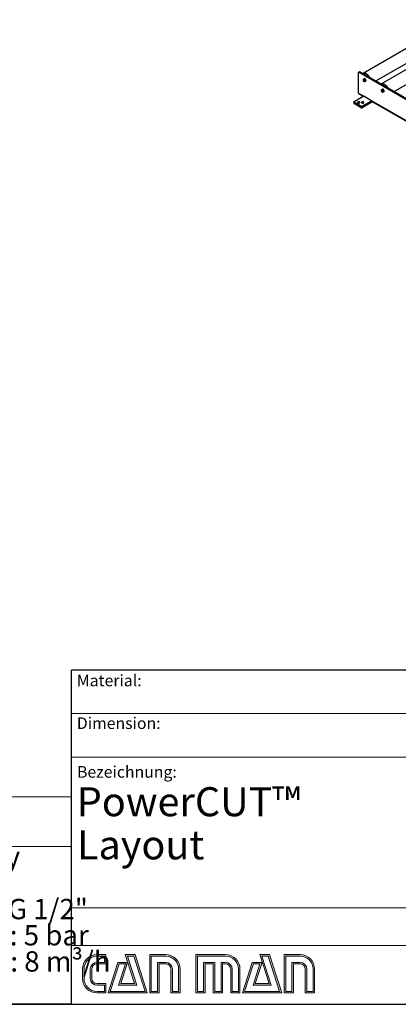
# Model space of a CAD drawing. Units: millimetres. Extents: x 20 to 410, y 10 to 287.
# Drawn here: x 215 to 280, y 10 to 180 of the extents above; entities that cross this region are included whole.
import ezdxf

# ---------------------------------------------------------------- set-up
doc = ezdxf.new("R2010")
doc.units = ezdxf.units.MM
doc.styles.add('SLDTEXTSTYLE0', font='TXT', dxfattribs={"width": 0.605})
doc.styles.add('SLDTEXTSTYLE1', font='TXT', dxfattribs={"width": 0.605, "bigfont": 'bigfont'})
doc.styles.add('SLDTEXTSTYLE2', font='TXT', dxfattribs={"width": 0.575})

# ---------------------------------------------------------------- blocks, each defined once
blk = doc.blocks.new('SW_TABLEANNOTATION_0')
at = {"color": 0, "linetype": 'Continuous', "lineweight": 0}
for p, q in [((0, 0), (0, -35.65)), ((114, 0), (0, 0)), ((24, 0), (24, -35.65)), ((69, 0), (69, -35.65)), ((114, -35.65), (114, 0)), ((0, -8.52), (114, -8.52)), ((0, -35.65), (114, -35.65))]:
    blk.add_line(p, q, dxfattribs=at)
at = {"color": 0, "linetype": 'Continuous', "lineweight": 0, "attachment_point": 1}
for s, insert, char_height, style in [('A', (44.02, -1.5), 5, 'SLDTEXTSTYLE0'), ('D', (89.02, -1.5), 5, 'SLDTEXTSTYLE0'), ('Electrical Supply', (31.92, -8.55), 3.5, 'SLDTEXTSTYLE0'), ('Air Supply', (82.51, -8.55), 3.5, 'SLDTEXTSTYLE0'), ('CM33', (2.84, -16.61), 5, 'SLDTEXTSTYLE0'), ('3x400 VAC+N+Ground', (26.23, -17.57), 3.5, 'SLDTEXTSTYLE0'), ('Connection: G 1/2"', (74.9, -17.57), 3.5, 'SLDTEXTSTYLE0'), ('Power: 7 kVA', (34.55, -22.09), 3.5, 'SLDTEXTSTYLE0'), ('Pressure min: 5 bar', (74.29, -22.09), 3.5, 'SLDTEXTSTYLE0'), ('PowerCUT', (2.37, -23.06), 3.5, 'SLDTEXTSTYLE0'), ('Control voltage: 24 VDC', (25.24, -26.6), 3.5, 'SLDTEXTSTYLE0'), ('Consumption: 8 m³/h', (73.2, -26.6), 3.5, 'SLDTEXTSTYLE0'), ('Fuse: 3 x 16 A', (33.78, -31.11), 3.5, 'SLDTEXTSTYLE2')]:
    blk.add_mtext(s, dxfattribs=dict(at, insert=insert, char_height=char_height, style=style))

msp = doc.modelspace()

# ---------------------------------------------------------------- hatches: boundary and pattern name
at = {"linetype": 'Continuous'}
h = msp.add_hatch(color=7, dxfattribs=at)
edge = h.paths.add_edge_path(flags=0)
edge.add_spline(control_points=[(228.413937, 16.959871), (228.930529, 16.959871), (229.447121, 16.959871), (229.963885, 16.959871)], knot_values=[0, 0, 0, 0, 1, 1, 1, 1], weights=[1, 1, 1, 1], degree=3, periodic=0)
edge.add_spline(control_points=[(229.963885, 16.959871), (229.963885, 17.493172), (229.963885, 18.026473), (229.963885, 18.559773)], knot_values=[1, 1, 1, 1, 2, 2, 2, 2], weights=[1, 1, 1, 1], degree=3, periodic=0)
edge.add_spline(control_points=[(229.963885, 18.559773), (229.447121, 18.559773), (228.930529, 18.559773), (228.413937, 18.559773), (227.033142, 18.559773), (225.913831, 17.440462), (225.913831, 16.059668), (225.913831, 15.526367), (225.913831, 14.993066), (225.913831, 14.459765), (225.913831, 13.078971), (227.033142, 11.95966), (228.413937, 11.95966), (228.930529, 11.95966), (229.447121, 11.95966), (229.963885, 11.95966)], knot_values=[2, 2, 2, 2, 3, 3, 3, 4, 4, 4, 5, 5, 5, 6, 6, 6, 7, 7, 7, 7], weights=[1, 1, 1, 1, 1, 1, 1, 1, 1, 1, 1, 1, 1, 1, 1, 1], degree=3, periodic=0)
edge.add_spline(control_points=[(229.963885, 11.95966), (229.963885, 12.493305), (229.963885, 13.026606), (229.963885, 13.559906)], knot_values=[7, 7, 7, 7, 8, 8, 8, 8], weights=[1, 1, 1, 1], degree=3, periodic=0)
edge.add_spline(control_points=[(229.963885, 13.559906), (229.447121, 13.559906), (228.930529, 13.559906), (228.413937, 13.559906), (227.916809, 13.559906), (227.513905, 13.962638), (227.513905, 14.459765), (227.513905, 14.993066), (227.513905, 15.526367), (227.513905, 16.059668), (227.513905, 16.556795), (227.916809, 16.959871), (228.413937, 16.959871)], knot_values=[8, 8, 8, 8, 9, 9, 9, 10, 10, 10, 11, 11, 11, 12, 12, 12, 12], weights=[1, 1, 1, 1, 1, 1, 1, 1, 1, 1, 1, 1, 1], degree=3, periodic=0)
edge = h.paths.add_edge_path(flags=0)
edge.add_spline(control_points=[(229.69379, 17.229967), (229.267287, 17.229967), (228.840612, 17.229967), (228.413937, 17.229967), (227.767637, 17.229967), (227.243982, 16.705968), (227.243982, 16.059668), (227.243982, 15.526367), (227.243982, 14.993066), (227.243982, 14.459765), (227.243982, 13.813465), (227.767637, 13.289811), (228.413937, 13.289811)], knot_values=[8, 8, 8, 8, 9, 9, 9, 10, 10, 10, 11, 11, 11, 12, 12, 12, 12], weights=[1, 1, 1, 1, 1, 1, 1, 1, 1, 1, 1, 1, 1], degree=3, periodic=0)
edge.add_spline(control_points=[(228.413937, 13.289811), (228.840612, 13.289811), (229.267287, 13.289811), (229.69379, 13.289811)], knot_values=[0, 0, 0, 0, 1, 1, 1, 1], weights=[1, 1, 1, 1], degree=3, periodic=0)
edge.add_spline(control_points=[(229.69379, 13.289811), (229.69379, 12.936344), (229.69379, 12.583222), (229.69379, 12.229755)], knot_values=[1, 1, 1, 1, 2, 2, 2, 2], weights=[1, 1, 1, 1], degree=3, periodic=0)
edge.add_spline(control_points=[(229.69379, 12.229755), (229.267287, 12.229755), (228.840612, 12.229755), (228.413937, 12.229755), (227.182315, 12.229755), (226.183926, 13.228144), (226.183926, 14.459765), (226.183926, 14.993066), (226.183926, 15.526367), (226.183926, 16.059668), (226.183926, 17.291289), (227.182315, 18.289678), (228.413937, 18.289678), (228.840612, 18.289678), (229.267287, 18.289678), (229.69379, 18.289678)], knot_values=[2, 2, 2, 2, 3, 3, 3, 4, 4, 4, 5, 5, 5, 6, 6, 6, 7, 7, 7, 7], weights=[1, 1, 1, 1, 1, 1, 1, 1, 1, 1, 1, 1, 1, 1, 1, 1], degree=3, periodic=0)
edge.add_spline(control_points=[(229.69379, 18.289678), (229.69379, 17.936556), (229.69379, 17.583089), (229.69379, 17.229967)], knot_values=[7, 7, 7, 7, 8, 8, 8, 8], weights=[1, 1, 1, 1], degree=3, periodic=0)
h = msp.add_hatch(color=7, dxfattribs=at)
h.paths.add_polyline_path([(237.082141, 11.95966), (234.96892, 18.559773), (233.288919, 18.559773), (234.889855, 13.559906), (232.513945, 13.559906), (233.688722, 17.229967), (232.008721, 17.229967), (230.321658, 11.95966)], flags=0)
h.paths.add_polyline_path([(236.71231, 12.229755), (230.691661, 12.229755), (232.205781, 16.959871), (233.318891, 16.959871), (232.143941, 13.289811), (235.259858, 13.289811), (233.658922, 18.289678), (234.77186, 18.289678)], flags=0)
h = msp.add_hatch(color=7, dxfattribs=at)
edge = h.paths.add_edge_path(flags=0)
edge.add_spline(control_points=[(240.247323, 18.559773), (239.330755, 18.559773), (238.414015, 18.559773), (237.497448, 18.559773)], knot_values=[0, 0, 0, 0, 1, 1, 1, 1], weights=[1, 1, 1, 1], degree=3, periodic=0)
edge.add_spline(control_points=[(237.497448, 18.559773), (237.497448, 16.359736), (237.497448, 14.159698), (237.497448, 11.95966)], knot_values=[1, 1, 1, 1, 2, 2, 2, 2], weights=[1, 1, 1, 1], degree=3, periodic=0)
edge.add_spline(control_points=[(237.497448, 11.95966), (238.030748, 11.95966), (238.564049, 11.95966), (239.09735, 11.95966)], knot_values=[2, 2, 2, 2, 3, 3, 3, 3], weights=[1, 1, 1, 1], degree=3, periodic=0)
edge.add_spline(control_points=[(239.09735, 11.95966), (239.09735, 13.626397), (239.09735, 15.293134), (239.09735, 16.959871)], knot_values=[3, 3, 3, 3, 4, 4, 4, 4], weights=[1, 1, 1, 1], degree=3, periodic=0)
edge.add_spline(control_points=[(239.09735, 16.959871), (239.480789, 16.959871), (239.864056, 16.959871), (240.247323, 16.959871), (240.74445, 16.959871), (241.147354, 16.556795), (241.147354, 16.059668), (241.147354, 14.692998), (241.147354, 13.326329), (241.147354, 11.95966)], knot_values=[4, 4, 4, 4, 5, 5, 5, 6, 6, 6, 7, 7, 7, 7], weights=[1, 1, 1, 1, 1, 1, 1, 1, 1, 1], degree=3, periodic=0)
edge.add_spline(control_points=[(241.147354, 11.95966), (241.680655, 11.95966), (242.214128, 11.95966), (242.747429, 11.95966)], knot_values=[7, 7, 7, 7, 8, 8, 8, 8], weights=[1, 1, 1, 1], degree=3, periodic=0)
edge.add_spline(control_points=[(242.747429, 11.95966), (242.747429, 13.326329), (242.747429, 14.692998), (242.747429, 16.059668), (242.747429, 17.440462), (241.628117, 18.559773), (240.247323, 18.559773)], knot_values=[8, 8, 8, 8, 9, 9, 9, 10, 10, 10, 10], weights=[1, 1, 1, 1, 1, 1, 1], degree=3, periodic=0)
edge = h.paths.add_edge_path(flags=0)
edge.add_spline(control_points=[(237.767371, 18.289678), (238.594021, 18.289678), (239.420672, 18.289678), (240.247323, 18.289678), (241.478944, 18.289678), (242.477333, 17.291289), (242.477333, 16.059668), (242.477333, 14.78326), (242.477333, 13.506507), (242.477333, 12.229755)], knot_values=[7, 7, 7, 7, 8, 8, 8, 9, 9, 9, 10, 10, 10, 10], weights=[1, 1, 1, 1, 1, 1, 1, 1, 1, 1], degree=3, periodic=0)
edge.add_spline(control_points=[(242.477333, 12.229755), (242.124039, 12.229755), (241.770744, 12.229755), (241.417449, 12.229755)], knot_values=[0, 0, 0, 0, 1, 1, 1, 1], weights=[1, 1, 1, 1], degree=3, periodic=0)
edge.add_spline(control_points=[(241.417449, 12.229755), (241.417449, 13.506507), (241.417449, 14.78326), (241.417449, 16.059668), (241.417449, 16.705968), (240.893623, 17.229967), (240.247323, 17.229967), (239.774139, 17.229967), (239.300783, 17.229967), (238.827427, 17.229967)], knot_values=[1, 1, 1, 1, 2, 2, 2, 3, 3, 3, 4, 4, 4, 4], weights=[1, 1, 1, 1, 1, 1, 1, 1, 1, 1], degree=3, periodic=0)
edge.add_spline(control_points=[(238.827427, 17.229967), (238.827427, 15.563229), (238.827427, 13.896492), (238.827427, 12.229755)], knot_values=[4, 4, 4, 4, 5, 5, 5, 5], weights=[1, 1, 1, 1], degree=3, periodic=0)
edge.add_spline(control_points=[(238.827427, 12.229755), (238.474132, 12.229755), (238.120665, 12.229755), (237.767371, 12.229755)], knot_values=[5, 5, 5, 5, 6, 6, 6, 6], weights=[1, 1, 1, 1], degree=3, periodic=0)
edge.add_spline(control_points=[(237.767371, 12.229755), (237.767371, 14.249959), (237.767371, 16.269819), (237.767371, 18.289678)], knot_values=[6, 6, 6, 6, 7, 7, 7, 7], weights=[1, 1, 1, 1], degree=3, periodic=0)
h = msp.add_hatch(color=7, dxfattribs=at)
edge = h.paths.add_edge_path(flags=0)
edge.add_spline(control_points=[(250.552465, 18.559773), (248.852482, 18.559773), (247.1525, 18.559773), (245.452345, 18.559773)], knot_values=[0, 0, 0, 0, 1, 1, 1, 1], weights=[1, 1, 1, 1], degree=3, periodic=0)
edge.add_spline(control_points=[(245.452345, 18.559773), (245.452345, 16.359736), (245.452345, 14.159698), (245.452345, 11.95966)], knot_values=[1, 1, 1, 1, 2, 2, 2, 2], weights=[1, 1, 1, 1], degree=3, periodic=0)
edge.add_spline(control_points=[(245.452345, 11.95966), (245.985818, 11.95966), (246.519119, 11.95966), (247.05242, 11.95966)], knot_values=[2, 2, 2, 2, 3, 3, 3, 3], weights=[1, 1, 1, 1], degree=3, periodic=0)
edge.add_spline(control_points=[(247.05242, 11.95966), (247.05242, 13.626397), (247.05242, 15.293134), (247.05242, 16.959871)], knot_values=[3, 3, 3, 3, 4, 4, 4, 4], weights=[1, 1, 1, 1], degree=3, periodic=0)
edge.add_spline(control_points=[(247.05242, 16.959871), (247.519058, 16.959871), (247.985696, 16.959871), (248.452507, 16.959871)], knot_values=[4, 4, 4, 4, 5, 5, 5, 5], weights=[1, 1, 1, 1], degree=3, periodic=0)
edge.add_spline(control_points=[(248.452507, 16.959871), (248.452507, 15.293134), (248.452507, 13.626397), (248.452507, 11.95966)], knot_values=[5, 5, 5, 5, 6, 6, 6, 6], weights=[1, 1, 1, 1], degree=3, periodic=0)
edge.add_spline(control_points=[(248.452507, 11.95966), (248.985807, 11.95966), (249.519108, 11.95966), (250.052409, 11.95966)], knot_values=[6, 6, 6, 6, 7, 7, 7, 7], weights=[1, 1, 1, 1], degree=3, periodic=0)
edge.add_spline(control_points=[(250.052409, 11.95966), (250.052409, 13.626397), (250.052409, 15.293134), (250.052409, 16.959871)], knot_values=[7, 7, 7, 7, 8, 8, 8, 8], weights=[1, 1, 1, 1], degree=3, periodic=0)
edge.add_spline(control_points=[(250.052409, 16.959871), (250.219152, 16.959871), (250.385722, 16.959871), (250.552465, 16.959871), (251.04942, 16.959871), (251.452496, 16.556795), (251.452496, 16.059668), (251.452496, 14.692998), (251.452496, 13.326329), (251.452496, 11.95966)], knot_values=[8, 8, 8, 8, 9, 9, 9, 10, 10, 10, 11, 11, 11, 11], weights=[1, 1, 1, 1, 1, 1, 1, 1, 1, 1], degree=3, periodic=0)
edge.add_spline(control_points=[(251.452496, 11.95966), (251.985797, 11.95966), (252.519097, 11.95966), (253.052398, 11.95966)], knot_values=[11, 11, 11, 11, 12, 12, 12, 12], weights=[1, 1, 1, 1], degree=3, periodic=0)
edge.add_spline(control_points=[(253.052398, 11.95966), (253.052398, 13.326329), (253.052398, 14.692998), (253.052398, 16.059668), (253.052398, 17.440462), (251.933087, 18.559773), (250.552465, 18.559773)], knot_values=[12, 12, 12, 12, 13, 13, 13, 14, 14, 14, 14], weights=[1, 1, 1, 1, 1, 1, 1], degree=3, periodic=0)
edge = h.paths.add_edge_path(flags=0)
edge.add_spline(control_points=[(245.722441, 18.289678), (247.332506, 18.289678), (248.942399, 18.289678), (250.552465, 18.289678), (251.784086, 18.289678), (252.782475, 17.291289), (252.782475, 16.059668), (252.782475, 14.78326), (252.782475, 13.506507), (252.782475, 12.229755)], knot_values=[11, 11, 11, 11, 12, 12, 12, 13, 13, 13, 14, 14, 14, 14], weights=[1, 1, 1, 1, 1, 1, 1, 1, 1, 1], degree=3, periodic=0)
edge.add_spline(control_points=[(252.782475, 12.229755), (252.429008, 12.229755), (252.075714, 12.229755), (251.722419, 12.229755)], knot_values=[0, 0, 0, 0, 1, 1, 1, 1], weights=[1, 1, 1, 1], degree=3, periodic=0)
edge.add_spline(control_points=[(251.722419, 12.229755), (251.722419, 13.506507), (251.722419, 14.78326), (251.722419, 16.059668), (251.722419, 16.705968), (251.198592, 17.229967), (250.552465, 17.229967), (250.295805, 17.229967), (250.039145, 17.229967), (249.782486, 17.229967)], knot_values=[1, 1, 1, 1, 2, 2, 2, 3, 3, 3, 4, 4, 4, 4], weights=[1, 1, 1, 1, 1, 1, 1, 1, 1, 1], degree=3, periodic=0)
edge.add_spline(control_points=[(249.782486, 17.229967), (249.782486, 15.563229), (249.782486, 13.896492), (249.782486, 12.229755)], knot_values=[4, 4, 4, 4, 5, 5, 5, 5], weights=[1, 1, 1, 1], degree=3, periodic=0)
edge.add_spline(control_points=[(249.782486, 12.229755), (249.429019, 12.229755), (249.075724, 12.229755), (248.72243, 12.229755)], knot_values=[5, 5, 5, 5, 6, 6, 6, 6], weights=[1, 1, 1, 1], degree=3, periodic=0)
edge.add_spline(control_points=[(248.72243, 12.229755), (248.72243, 13.896492), (248.72243, 15.563229), (248.72243, 17.229967)], knot_values=[6, 6, 6, 6, 7, 7, 7, 7], weights=[1, 1, 1, 1], degree=3, periodic=0)
edge.add_spline(control_points=[(248.72243, 17.229967), (248.075786, 17.229967), (247.429141, 17.229967), (246.782497, 17.229967)], knot_values=[7, 7, 7, 7, 8, 8, 8, 8], weights=[1, 1, 1, 1], degree=3, periodic=0)
edge.add_spline(control_points=[(246.782497, 17.229967), (246.782497, 15.563229), (246.782497, 13.896492), (246.782497, 12.229755)], knot_values=[8, 8, 8, 8, 9, 9, 9, 9], weights=[1, 1, 1, 1], degree=3, periodic=0)
edge.add_spline(control_points=[(246.782497, 12.229755), (246.42903, 12.229755), (246.075735, 12.229755), (245.722441, 12.229755)], knot_values=[9, 9, 9, 9, 10, 10, 10, 10], weights=[1, 1, 1, 1], degree=3, periodic=0)
edge.add_spline(control_points=[(245.722441, 12.229755), (245.722441, 14.249959), (245.722441, 16.269819), (245.722441, 18.289678)], knot_values=[10, 10, 10, 10, 11, 11, 11, 11], weights=[1, 1, 1, 1], degree=3, periodic=0)
h = msp.add_hatch(color=7, dxfattribs=at)
h.paths.add_polyline_path([(260.245069, 11.95966), (258.131847, 18.559773), (256.451846, 18.559773), (258.052782, 13.559906), (255.6767, 13.559906), (256.851649, 17.229967), (255.171649, 17.229967), (253.484585, 11.95966)], flags=0)
h.paths.add_polyline_path([(259.875065, 12.229755), (253.854416, 12.229755), (255.368708, 16.959871), (256.481818, 16.959871), (255.306869, 13.289811), (258.422785, 13.289811), (256.821849, 18.289678), (257.934788, 18.289678)], flags=0)
h = msp.add_hatch(color=7, dxfattribs=at)
edge = h.paths.add_edge_path(flags=0)
edge.add_spline(control_points=[(263.41025, 18.559773), (262.49351, 18.559773), (261.576942, 18.559773), (260.660203, 18.559773)], knot_values=[0, 0, 0, 0, 1, 1, 1, 1], weights=[1, 1, 1, 1], degree=3, periodic=0)
edge.add_spline(control_points=[(260.660203, 18.559773), (260.660203, 16.359736), (260.660203, 14.159698), (260.660203, 11.95966)], knot_values=[1, 1, 1, 1, 2, 2, 2, 2], weights=[1, 1, 1, 1], degree=3, periodic=0)
edge.add_spline(control_points=[(260.660203, 11.95966), (261.193676, 11.95966), (261.726976, 11.95966), (262.260277, 11.95966)], knot_values=[2, 2, 2, 2, 3, 3, 3, 3], weights=[1, 1, 1, 1], degree=3, periodic=0)
edge.add_spline(control_points=[(262.260277, 11.95966), (262.260277, 13.626397), (262.260277, 15.293134), (262.260277, 16.959871)], knot_values=[3, 3, 3, 3, 4, 4, 4, 4], weights=[1, 1, 1, 1], degree=3, periodic=0)
edge.add_spline(control_points=[(262.260277, 16.959871), (262.643544, 16.959871), (263.026983, 16.959871), (263.41025, 16.959871), (263.907377, 16.959871), (264.310281, 16.556795), (264.310281, 16.059668), (264.310281, 14.692998), (264.310281, 13.326329), (264.310281, 11.95966)], knot_values=[4, 4, 4, 4, 5, 5, 5, 6, 6, 6, 7, 7, 7, 7], weights=[1, 1, 1, 1, 1, 1, 1, 1, 1, 1], degree=3, periodic=0)
edge.add_spline(control_points=[(264.310281, 11.95966), (264.843582, 11.95966), (265.376883, 11.95966), (265.910356, 11.95966)], knot_values=[7, 7, 7, 7, 8, 8, 8, 8], weights=[1, 1, 1, 1], degree=3, periodic=0)
edge.add_spline(control_points=[(265.910356, 11.95966), (265.910356, 13.326329), (265.910356, 14.692998), (265.910356, 16.059668), (265.910356, 17.440462), (264.791044, 18.559773), (263.41025, 18.559773)], knot_values=[8, 8, 8, 8, 9, 9, 9, 10, 10, 10, 10], weights=[1, 1, 1, 1, 1, 1, 1], degree=3, periodic=0)
edge = h.paths.add_edge_path(flags=0)
edge.add_spline(control_points=[(260.930298, 18.289678), (261.756949, 18.289678), (262.583599, 18.289678), (263.41025, 18.289678), (264.641872, 18.289678), (265.64026, 17.291289), (265.64026, 16.059668), (265.64026, 14.78326), (265.64026, 13.506507), (265.64026, 12.229755)], knot_values=[7, 7, 7, 7, 8, 8, 8, 9, 9, 9, 10, 10, 10, 10], weights=[1, 1, 1, 1, 1, 1, 1, 1, 1, 1], degree=3, periodic=0)
edge.add_spline(control_points=[(265.64026, 12.229755), (265.286966, 12.229755), (264.933671, 12.229755), (264.580204, 12.229755)], knot_values=[0, 0, 0, 0, 1, 1, 1, 1], weights=[1, 1, 1, 1], degree=3, periodic=0)
edge.add_spline(control_points=[(264.580204, 12.229755), (264.580204, 13.506507), (264.580204, 14.78326), (264.580204, 16.059668), (264.580204, 16.705968), (264.056378, 17.229967), (263.41025, 17.229967), (262.936894, 17.229967), (262.463538, 17.229967), (261.990182, 17.229967)], knot_values=[1, 1, 1, 1, 2, 2, 2, 3, 3, 3, 4, 4, 4, 4], weights=[1, 1, 1, 1, 1, 1, 1, 1, 1, 1], degree=3, periodic=0)
edge.add_spline(control_points=[(261.990182, 17.229967), (261.990182, 15.563229), (261.990182, 13.896492), (261.990182, 12.229755)], knot_values=[4, 4, 4, 4, 5, 5, 5, 5], weights=[1, 1, 1, 1], degree=3, periodic=0)
edge.add_spline(control_points=[(261.990182, 12.229755), (261.636887, 12.229755), (261.283593, 12.229755), (260.930298, 12.229755)], knot_values=[5, 5, 5, 5, 6, 6, 6, 6], weights=[1, 1, 1, 1], degree=3, periodic=0)
edge.add_spline(control_points=[(260.930298, 12.229755), (260.930298, 14.249959), (260.930298, 16.269819), (260.930298, 18.289678)], knot_values=[6, 6, 6, 6, 7, 7, 7, 7], weights=[1, 1, 1, 1], degree=3, periodic=0)

# ---------------------------------------------------------------- linework, layer by layer
at = {"color": 7, "linetype": 'Continuous', "lineweight": 25}
for p, q in [((290.320539, 179.686569), (274.269215, 170.422624)), ((276.477631, 169.12822), (291.432742, 177.759491)), ((293.463628, 177.87255), (277.412305, 168.608605)), ((279.62072, 167.314201), (294.575832, 175.945472)), ((273.497724, 167.030347), (273.497724, 170.582738)), ((273.66505, 170.721608), (273.523629, 170.639988)), ((273.586112, 170.633805), (273.727533, 170.715426)), ((273.586112, 170.633805), (293.486879, 159.148173)), ((293.486879, 159.311415), (273.727533, 170.715426)), ((274.266075, 169.393861), (274.36393, 169.450337)), ((274.36393, 169.450337), (274.43464, 169.456676)), ((274.407497, 169.406538), (274.505351, 169.463014)), ((274.444024, 169.527674), (274.408668, 169.507269)), ((274.43464, 169.456676), (274.505351, 169.463014)), ((274.505351, 169.463014), (274.576062, 169.375055)), ((274.548918, 169.23062), (274.646772, 169.287096)), ((274.646772, 169.0985), (274.548918, 169.042024)), ((274.576062, 169.375055), (274.646772, 169.287096)), ((274.646772, 169.287096), (274.646772, 169.192798)), ((274.646772, 169.192798), (274.646772, 169.0985)), ((274.658602, 169.074217), (274.693957, 169.094623)), ((272.702229, 165.571389), (274.381607, 166.540634)), ((273.554715, 166.904397), (274.283301, 166.483897)), ((274.381607, 166.540634), (275.795821, 165.724427)), ((277.409165, 167.579842), (277.507019, 167.636318)), ((277.507019, 167.636318), (277.57773, 167.642657)), ((277.550586, 167.592519), (277.648441, 167.648995)), ((277.587113, 167.713655), (277.551758, 167.693249)), ((277.57773, 167.642657), (277.648441, 167.648995)), ((277.648441, 167.648995), (277.719151, 167.561036)), ((277.692008, 167.416601), (277.789862, 167.473077)), ((277.789862, 167.284481), (277.692008, 167.228005)), ((277.719151, 167.561036), (277.789862, 167.473077)), ((277.789862, 167.473077), (277.789862, 167.378779)), ((277.789862, 167.378779), (277.789862, 167.284481)), ((277.801692, 167.260198), (277.837047, 167.280603)), ((272.665617, 165.520376), (272.665617, 165.275383)), ((273.939665, 164.755182), (272.702229, 165.469363)), ((272.702229, 165.22437), (272.702229, 165.469363)), ((273.939665, 164.51019), (272.702229, 165.22437)), ((273.939665, 164.755182), (273.939665, 164.51019)), ((275.795821, 165.724427), (274.116442, 164.755182)), ((275.795821, 165.479435), (274.116442, 164.51019)), ((274.116442, 164.51019), (274.116442, 164.755182)), ((275.795821, 165.724427), (275.795821, 165.479435)), ((275.795821, 165.610954), (293.486879, 155.400645)), ((410, 67.607282), (223.995866, 67.607282)), ((223.995866, 10), (223.995866, 67.607282)), ((20, 10), (410, 10))]:
    msp.add_line(p, q, dxfattribs=at)
at = {"color": 8, "linetype": 'Continuous', "lineweight": 25}
for p, q in [((274.745709, 169.20393), (274.750187, 169.206515)), ((273.497724, 167.030347), (274.36392, 166.530426)), ((277.888799, 167.389911), (277.893276, 167.392495)), ((275.795821, 165.704011), (293.486879, 155.493702))]:
    msp.add_line(p, q, dxfattribs=at)
at = {"color": 7, "linetype": 'Continuous', "lineweight": 18}
for p, q in [((410, 60.107282), (223.995866, 60.107282)), ((223.995866, 52.607282), (410, 52.607282)), ((358.995866, 26.607282), (223.995866, 26.607282)), ((223.995866, 20.107282), (410, 20.107282)), ((232.008721, 17.229967), (230.321658, 11.95966)), ((233.688722, 17.229967), (232.008721, 17.229967)), ((232.513945, 13.559906), (233.688722, 17.229967)), ((234.96892, 18.559773), (233.288919, 18.559773)), ((233.288919, 18.559773), (234.889855, 13.559906)), ((235.259858, 13.289811), (233.658922, 18.289678)), ((233.658922, 18.289678), (234.77186, 18.289678)), ((234.77186, 18.289678), (236.71231, 12.229755)), ((237.082141, 11.95966), (234.96892, 18.559773)), ((255.171649, 17.229967), (253.484585, 11.95966)), ((256.851649, 17.229967), (255.171649, 17.229967)), ((255.6767, 13.559906), (256.851649, 17.229967)), ((258.131847, 18.559773), (256.451846, 18.559773)), ((256.451846, 18.559773), (258.052782, 13.559906)), ((258.422785, 13.289811), (256.821849, 18.289678)), ((256.821849, 18.289678), (257.934788, 18.289678)), ((257.934788, 18.289678), (259.875065, 12.229755)), ((260.245069, 11.95966), (258.131847, 18.559773)), ((230.691661, 12.229755), (232.205781, 16.959871)), ((233.318891, 16.959871), (232.143941, 13.289811)), ((232.205781, 16.959871), (233.318891, 16.959871)), ((253.854416, 12.229755), (255.368708, 16.959871)), ((256.481818, 16.959871), (255.306869, 13.289811)), ((255.368708, 16.959871), (256.481818, 16.959871)), ((230.321658, 11.95966), (237.082141, 11.95966)), ((236.71231, 12.229755), (230.691661, 12.229755)), ((232.143941, 13.289811), (235.259858, 13.289811)), ((234.889855, 13.559906), (232.513945, 13.559906)), ((253.484585, 11.95966), (260.245069, 11.95966)), ((259.875065, 12.229755), (253.854416, 12.229755)), ((255.306869, 13.289811), (258.422785, 13.289811)), ((258.052782, 13.559906), (255.6767, 13.559906))]:
    msp.add_line(p, q, dxfattribs=at)
at = {"color": 7, "linetype": 'Continuous', "lineweight": 25, "flags": 128}
for points in [[(274.252552, 170.412414), (274.281688, 170.429507), (274.334845, 170.452464), (274.39195, 170.467422), (274.452545, 170.474262), (274.516141, 170.472928), (274.582227, 170.463432), (274.650269, 170.445849), (274.719721, 170.420321), (274.790024, 170.387054), (274.86061, 170.346315), (274.930912, 170.298433), (275.000364, 170.243793), (275.068407, 170.182835), (275.134492, 170.11605), (275.198088, 170.043975), (275.258683, 169.967191), (275.315789, 169.886317), (275.368945, 169.802002), (275.398081, 169.751277)], [(274.365378, 169.450467), (274.369521, 169.461339), (274.384921, 169.48695), (274.405696, 169.505469), (274.431095, 169.516228), (274.460199, 169.518837), (274.491958, 169.513202), (274.525224, 169.499527), (274.558793, 169.478305), (274.591453, 169.450305), (274.622024, 169.416538), (274.649399, 169.378224), (274.672591, 169.336749), (274.690761, 169.29361), (274.703251, 169.250368), (274.709611, 169.208586), (274.709611, 169.169772), (274.703251, 169.135331), (274.690761, 169.106507), (274.672591, 169.084342), (274.649399, 169.069636), (274.622024, 169.062922), (274.591453, 169.064442), (274.588668, 169.064966)], [(274.693957, 169.094623), (274.707946, 169.104747), (274.726116, 169.126912), (274.738607, 169.155736), (274.744967, 169.190178), (274.744967, 169.228991), (274.738607, 169.270774), (274.726116, 169.314016), (274.707946, 169.357154), (274.684755, 169.39863), (274.657379, 169.436943), (274.626808, 169.47071), (274.594148, 169.498711), (274.560579, 169.519932), (274.527314, 169.533607), (274.495555, 169.539242), (274.46645, 169.536633), (274.444024, 169.527674)], [(274.646772, 169.267101), (274.654072, 169.235939), (274.657379, 169.19892)], [(274.657379, 169.19892), (274.654072, 169.165717), (274.646772, 169.142982)], [(277.395642, 168.598395), (277.424778, 168.615488), (277.477934, 168.638445), (277.53504, 168.653403), (277.595635, 168.660243), (277.659231, 168.658909), (277.725316, 168.649413), (277.793359, 168.63183), (277.862811, 168.606302), (277.933113, 168.573035), (278.0037, 168.532296), (278.074002, 168.484414), (278.143454, 168.429774), (278.211497, 168.368816), (278.277582, 168.302031), (278.341178, 168.229956), (278.401773, 168.153172), (278.458879, 168.072297), (278.512035, 167.987983), (278.541171, 167.937258)], [(277.508467, 167.636448), (277.512611, 167.64732), (277.528011, 167.672931), (277.548785, 167.69145), (277.574184, 167.702209), (277.603289, 167.704818), (277.635048, 167.699183), (277.668313, 167.685508), (277.701883, 167.664286), (277.734543, 167.636286), (277.765113, 167.602519), (277.792489, 167.564205), (277.815681, 167.52273), (277.83385, 167.479591), (277.846341, 167.436349), (277.852701, 167.394567), (277.852701, 167.355753), (277.846341, 167.321312), (277.83385, 167.292488), (277.815681, 167.270323), (277.792489, 167.255617), (277.765113, 167.248903), (277.734543, 167.250423), (277.731758, 167.250947)], [(277.837047, 167.280603), (277.851036, 167.290728), (277.869206, 167.312893), (277.881696, 167.341717), (277.888056, 167.376159), (277.888056, 167.414972), (277.881696, 167.456755), (277.869206, 167.499997), (277.851036, 167.543135), (277.827844, 167.58461), (277.800468, 167.622924), (277.769898, 167.656691), (277.737238, 167.684692), (277.703669, 167.705913), (277.670403, 167.719588), (277.638644, 167.725223), (277.60954, 167.722614), (277.587113, 167.713655)], [(277.789862, 167.453082), (277.797162, 167.42192), (277.800468, 167.384901)], [(277.800468, 167.384901), (277.797162, 167.351698), (277.789862, 167.328963)], [(273.356302, 165.336729), (273.39001, 165.321092), (273.428754, 165.310001), (273.470724, 165.303978), (273.513955, 165.303302), (273.556428, 165.308005), (273.596156, 165.317869), (273.631281, 165.33243), (273.660162, 165.351009), (273.681446, 165.372737), (273.69414, 165.396598), (273.69765, 165.421476), (273.691812, 165.446207), (273.676898, 165.469636), (273.653606, 165.490667), (273.623026, 165.508317), (273.586586, 165.52176), (273.545991, 165.530367), (273.50314, 165.533737), (273.460035, 165.531711), (273.418692, 165.524385), (273.381045, 165.5121), (273.348853, 165.495432), (273.323623, 165.47516), (273.306533, 165.452231), (273.298383, 165.427718), (273.299555, 165.402767), (273.309992, 165.378545), (273.329207, 165.356184), (273.356302, 165.336729)], [(274.063409, 165.336729), (274.097117, 165.321092), (274.135861, 165.310001), (274.177831, 165.303978), (274.221062, 165.303302), (274.263535, 165.308005), (274.303263, 165.317869), (274.338388, 165.33243), (274.367268, 165.351009), (274.388553, 165.372737), (274.401247, 165.396598), (274.404757, 165.421476), (274.398919, 165.446207), (274.384005, 165.469636), (274.360713, 165.490667), (274.330133, 165.508317), (274.293693, 165.52176), (274.253098, 165.530367), (274.210246, 165.533737), (274.167141, 165.531711), (274.125799, 165.524385), (274.088152, 165.5121), (274.05596, 165.495432), (274.03073, 165.47516), (274.01364, 165.452231), (274.00549, 165.427718), (274.006661, 165.402767), (274.017099, 165.378545), (274.036314, 165.356184), (274.063409, 165.336729)]]:
    msp.add_lwpolyline(points, dxfattribs=at)
at = {"color": 7, "linetype": 'Continuous', "lineweight": 25}
for centre, radius, start, end in [((273.551616, 170.591486), 0.054598, 50.81497345, 189.22026611), ((273.690928, 170.664314), 0.062868, 54.39089918, 114.30729917), ((274.340284, 169.306416), 0.087984, 100.56329864, 189.25010545), ((274.560094, 169.3064), 0.306975, 182.63760109, 219.77219571), ((274.313277, 169.210733), 0.182501, 33.43483784, 86.58278898), ((274.476454, 169.210572), 0.182501, 213.43483784, 266.58278898), ((274.454174, 169.379837), 0.083336, 75.05354583, 115.19104315), ((274.229637, 169.114905), 0.306975, 2.63760109, 39.77219571), ((274.449447, 169.114889), 0.087984, 280.56329864, 9.25010545), ((274.343969, 169.181585), 0.314157, 22.87543892, 54.71641521), ((274.629384, 169.211736), 0.120913, 337.68040708, 22.31958915), ((273.632515, 167.01547), 0.13561, 173.70178806, 234.99076902), ((277.483374, 167.492397), 0.087984, 100.56329864, 189.25010545), ((277.703184, 167.492381), 0.306975, 182.63760109, 219.77219571), ((277.456366, 167.396714), 0.182501, 33.43483784, 86.58278898), ((277.619544, 167.396553), 0.182501, 213.43483784, 266.58278898), ((277.597264, 167.565818), 0.083336, 75.05354583, 115.19104315), ((277.372726, 167.300886), 0.306975, 2.63760109, 39.77219571), ((277.592536, 167.30087), 0.087984, 280.56329864, 9.25010545), ((277.487059, 167.367566), 0.314157, 22.87543892, 54.71641521), ((277.777986, 167.398281), 0.115427, 333.50034538, 21.94208636), ((272.728159, 165.281625), 0.062852, 185.69898725, 245.63455607), ((272.721577, 165.520376), 0.054559, 110.77139179, 249.22860821), ((274.028054, 164.925817), 0.192169, 242.61604222, 297.38395778), ((274.028054, 164.680825), 0.192169, 242.61604222, 297.38395778)]:
    msp.add_arc(centre, radius, start, end, dxfattribs=at)
for points, knots in [([(274.266075, 169.393861), (274.262545, 169.376509), (274.255419, 169.341487), (274.254107, 169.308777), (274.253444, 169.292273)], [0, 0, 0, 0, 0.4954579635, 1, 1, 1, 1]), ([(274.253444, 169.292273), (274.254081, 169.27684), (274.255368, 169.245631), (274.26248, 169.218819), (274.266075, 169.205266)], [0, 0, 0, 0, 0.4945107285, 1, 1, 1, 1]), ([(274.324155, 169.392909), (274.312943, 169.392215), (274.29027, 169.39081), (274.274199, 169.392837), (274.266075, 169.393861)], [0, 0, 0, 0, 0.4945107285, 1, 1, 1, 1]), ([(274.266075, 169.205266), (274.274029, 169.188943), (274.290081, 169.155999), (274.312728, 169.125437), (274.324155, 169.110017)], [0, 0, 0, 0, 0.4954579635, 1, 1, 1, 1]), ([(274.407497, 169.406538), (274.392483, 169.403471), (274.362179, 169.397281), (274.336906, 169.394375), (274.324155, 169.392909)], [0, 0, 0, 0, 0.4954579635, 1, 1, 1, 1]), ([(274.324155, 169.110017), (274.33664, 169.095645), (274.361887, 169.066584), (274.392182, 169.04185), (274.407497, 169.029347)], [0, 0, 0, 0, 0.4945107285, 1, 1, 1, 1]), ([(274.465576, 169.311289), (274.454364, 169.326395), (274.431692, 169.356942), (274.41562, 169.389885), (274.407497, 169.406538)], [0, 0, 0, 0, 0.4945107285, 1, 1, 1, 1]), ([(274.407497, 169.029347), (274.41545, 169.028339), (274.431502, 169.026304), (274.45415, 169.027695), (274.465576, 169.028396)], [0, 0, 0, 0, 0.4954579635, 1, 1, 1, 1]), ([(274.548918, 169.23062), (274.533904, 169.242867), (274.5036, 169.267586), (274.478327, 169.296633), (274.465576, 169.311289)], [0, 0, 0, 0, 0.4954579635, 1, 1, 1, 1]), ([(274.465576, 169.028396), (274.478061, 169.029825), (274.503308, 169.032716), (274.533604, 169.038899), (274.548918, 169.042024)], [0, 0, 0, 0, 0.4945107285, 1, 1, 1, 1]), ([(274.536287, 169.129032), (274.536923, 169.1452), (274.53821, 169.177895), (274.545323, 169.212917), (274.548918, 169.23062)], [0, 0, 0, 0, 0.4945107285, 1, 1, 1, 1]), ([(274.548918, 169.042024), (274.545388, 169.055301), (274.538262, 169.082098), (274.536949, 169.113293), (274.536287, 169.129032)], [0, 0, 0, 0, 0.4954579635, 1, 1, 1, 1]), ([(277.409165, 167.579842), (277.405635, 167.56249), (277.398509, 167.527468), (277.397196, 167.494758), (277.396534, 167.478254)], [0, 0, 0, 0, 0.4954579635, 1, 1, 1, 1]), ([(277.396534, 167.478254), (277.39717, 167.462821), (277.398457, 167.431612), (277.40557, 167.4048), (277.409165, 167.391247)], [0, 0, 0, 0, 0.49451072847, 1, 1, 1, 1]), ([(277.467244, 167.57889), (277.456033, 167.578196), (277.43336, 167.576791), (277.417289, 167.578817), (277.409165, 167.579842)], [0, 0, 0, 0, 0.4945107285, 1, 1, 1, 1]), ([(277.409165, 167.391247), (277.417118, 167.374924), (277.433171, 167.34198), (277.455818, 167.311417), (277.467244, 167.295997)], [0, 0, 0, 0, 0.4954579635, 1, 1, 1, 1]), ([(277.550586, 167.592519), (277.535572, 167.589452), (277.505269, 167.583262), (277.479996, 167.580356), (277.467244, 167.57889)], [0, 0, 0, 0, 0.4954579635, 1, 1, 1, 1]), ([(277.467244, 167.295997), (277.479729, 167.281626), (277.504976, 167.252565), (277.535272, 167.227831), (277.550586, 167.215328)], [0, 0, 0, 0, 0.4945107285, 1, 1, 1, 1]), ([(277.608666, 167.49727), (277.597454, 167.512376), (277.574781, 167.542923), (277.55871, 167.575866), (277.550586, 167.592519)], [0, 0, 0, 0, 0.4945107285, 1, 1, 1, 1]), ([(277.550586, 167.215328), (277.55854, 167.21432), (277.574592, 167.212285), (277.597239, 167.213675), (277.608666, 167.214377)], [0, 0, 0, 0, 0.4954579635, 1, 1, 1, 1]), ([(277.692008, 167.416601), (277.676994, 167.428848), (277.64669, 167.453567), (277.621417, 167.482614), (277.608666, 167.49727)], [0, 0, 0, 0, 0.4954579635, 1, 1, 1, 1]), ([(277.608666, 167.214377), (277.621151, 167.215806), (277.646398, 167.218697), (277.676693, 167.22488), (277.692008, 167.228005)], [0, 0, 0, 0, 0.4945107285, 1, 1, 1, 1]), ([(277.679376, 167.315013), (277.680013, 167.331181), (277.6813, 167.363876), (277.688412, 167.398898), (277.692008, 167.416601)], [0, 0, 0, 0, 0.49451072847, 1, 1, 1, 1]), ([(277.692008, 167.228005), (277.688477, 167.241282), (277.681352, 167.268079), (277.680039, 167.299274), (277.679376, 167.315013)], [0, 0, 0, 0, 0.4954579635, 1, 1, 1, 1])]:
    msp.add_open_spline(points, degree=3, knots=knots, dxfattribs=at)
at = {"color": 7, "linetype": 'Continuous', "lineweight": 0}
for points, knots in [([(229.963885, 18.559773), (229.447121, 18.559773), (228.930529, 18.559773), (228.413937, 18.559773), (227.033142, 18.559773), (225.913831, 17.440462), (225.913831, 16.059668), (225.913831, 15.526367), (225.913831, 14.993066), (225.913831, 14.459765), (225.913831, 13.078971), (227.033142, 11.95966), (228.413937, 11.95966), (228.930529, 11.95966), (229.447121, 11.95966), (229.963885, 11.95966)], [2, 2, 2, 2, 3, 3, 3, 4, 4, 4, 5, 5, 5, 6, 6, 6, 7, 7, 7, 7]), ([(229.69379, 12.229755), (229.267287, 12.229755), (228.840612, 12.229755), (228.413937, 12.229755), (227.182315, 12.229755), (226.183926, 13.228144), (226.183926, 14.459765), (226.183926, 14.993066), (226.183926, 15.526367), (226.183926, 16.059668), (226.183926, 17.291289), (227.182315, 18.289678), (228.413937, 18.289678), (228.840612, 18.289678), (229.267287, 18.289678), (229.69379, 18.289678)], [2, 2, 2, 2, 3, 3, 3, 4, 4, 4, 5, 5, 5, 6, 6, 6, 7, 7, 7, 7]), ([(229.69379, 17.229967), (229.267287, 17.229967), (228.840612, 17.229967), (228.413937, 17.229967), (227.767637, 17.229967), (227.243982, 16.705968), (227.243982, 16.059668), (227.243982, 15.526367), (227.243982, 14.993066), (227.243982, 14.459765), (227.243982, 13.813465), (227.767637, 13.289811), (228.413937, 13.289811)], [8, 8, 8, 8, 9, 9, 9, 10, 10, 10, 11, 11, 11, 12, 12, 12, 12]), ([(237.767371, 18.289678), (238.594021, 18.289678), (239.420672, 18.289678), (240.247323, 18.289678), (241.478944, 18.289678), (242.477333, 17.291289), (242.477333, 16.059668), (242.477333, 14.78326), (242.477333, 13.506507), (242.477333, 12.229755)], [7, 7, 7, 7, 8, 8, 8, 9, 9, 9, 10, 10, 10, 10]), ([(241.417449, 12.229755), (241.417449, 13.506507), (241.417449, 14.78326), (241.417449, 16.059668), (241.417449, 16.705968), (240.893623, 17.229967), (240.247323, 17.229967), (239.774139, 17.229967), (239.300783, 17.229967), (238.827427, 17.229967)], [1, 1, 1, 1, 2, 2, 2, 3, 3, 3, 4, 4, 4, 4]), ([(242.747429, 11.95966), (242.747429, 13.326329), (242.747429, 14.692998), (242.747429, 16.059668), (242.747429, 17.440462), (241.628117, 18.559773), (240.247323, 18.559773)], [8, 8, 8, 8, 9, 9, 9, 10, 10, 10, 10]), ([(245.722441, 18.289678), (247.332506, 18.289678), (248.942399, 18.289678), (250.552465, 18.289678), (251.784086, 18.289678), (252.782475, 17.291289), (252.782475, 16.059668), (252.782475, 14.78326), (252.782475, 13.506507), (252.782475, 12.229755)], [11, 11, 11, 11, 12, 12, 12, 13, 13, 13, 14, 14, 14, 14]), ([(251.722419, 12.229755), (251.722419, 13.506507), (251.722419, 14.78326), (251.722419, 16.059668), (251.722419, 16.705968), (251.198592, 17.229967), (250.552465, 17.229967), (250.295805, 17.229967), (250.039145, 17.229967), (249.782486, 17.229967)], [1, 1, 1, 1, 2, 2, 2, 3, 3, 3, 4, 4, 4, 4]), ([(253.052398, 11.95966), (253.052398, 13.326329), (253.052398, 14.692998), (253.052398, 16.059668), (253.052398, 17.440462), (251.933087, 18.559773), (250.552465, 18.559773)], [12, 12, 12, 12, 13, 13, 13, 14, 14, 14, 14]), ([(260.930298, 18.289678), (261.756949, 18.289678), (262.583599, 18.289678), (263.41025, 18.289678), (264.641872, 18.289678), (265.64026, 17.291289), (265.64026, 16.059668), (265.64026, 14.78326), (265.64026, 13.506507), (265.64026, 12.229755)], [7, 7, 7, 7, 8, 8, 8, 9, 9, 9, 10, 10, 10, 10]), ([(264.580204, 12.229755), (264.580204, 13.506507), (264.580204, 14.78326), (264.580204, 16.059668), (264.580204, 16.705968), (264.056378, 17.229967), (263.41025, 17.229967), (262.936894, 17.229967), (262.463538, 17.229967), (261.990182, 17.229967)], [1, 1, 1, 1, 2, 2, 2, 3, 3, 3, 4, 4, 4, 4]), ([(265.910356, 11.95966), (265.910356, 13.326329), (265.910356, 14.692998), (265.910356, 16.059668), (265.910356, 17.440462), (264.791044, 18.559773), (263.41025, 18.559773)], [8, 8, 8, 8, 9, 9, 9, 10, 10, 10, 10]), ([(229.963885, 13.559906), (229.447121, 13.559906), (228.930529, 13.559906), (228.413937, 13.559906), (227.916809, 13.559906), (227.513905, 13.962638), (227.513905, 14.459765), (227.513905, 14.993066), (227.513905, 15.526367), (227.513905, 16.059668), (227.513905, 16.556795), (227.916809, 16.959871), (228.413937, 16.959871)], [8, 8, 8, 8, 9, 9, 9, 10, 10, 10, 11, 11, 11, 12, 12, 12, 12]), ([(239.09735, 16.959871), (239.480789, 16.959871), (239.864056, 16.959871), (240.247323, 16.959871), (240.74445, 16.959871), (241.147354, 16.556795), (241.147354, 16.059668), (241.147354, 14.692998), (241.147354, 13.326329), (241.147354, 11.95966)], [4, 4, 4, 4, 5, 5, 5, 6, 6, 6, 7, 7, 7, 7]), ([(250.052409, 16.959871), (250.219152, 16.959871), (250.385722, 16.959871), (250.552465, 16.959871), (251.04942, 16.959871), (251.452496, 16.556795), (251.452496, 16.059668), (251.452496, 14.692998), (251.452496, 13.326329), (251.452496, 11.95966)], [8, 8, 8, 8, 9, 9, 9, 10, 10, 10, 11, 11, 11, 11]), ([(262.260277, 16.959871), (262.643544, 16.959871), (263.026983, 16.959871), (263.41025, 16.959871), (263.907377, 16.959871), (264.310281, 16.556795), (264.310281, 16.059668), (264.310281, 14.692998), (264.310281, 13.326329), (264.310281, 11.95966)], [4, 4, 4, 4, 5, 5, 5, 6, 6, 6, 7, 7, 7, 7])]:
    msp.add_open_spline(points, degree=3, knots=knots, dxfattribs=at)
for points in [[(229.69379, 18.289678), (229.69379, 17.936556), (229.69379, 17.583089), (229.69379, 17.229967)], [(229.963885, 16.959871), (229.963885, 17.493172), (229.963885, 18.026473), (229.963885, 18.559773)], [(237.497448, 18.559773), (237.497448, 16.359736), (237.497448, 14.159698), (237.497448, 11.95966)], [(240.247323, 18.559773), (239.330755, 18.559773), (238.414015, 18.559773), (237.497448, 18.559773)], [(237.767371, 12.229755), (237.767371, 14.249959), (237.767371, 16.269819), (237.767371, 18.289678)], [(238.827427, 17.229967), (238.827427, 15.563229), (238.827427, 13.896492), (238.827427, 12.229755)], [(245.452345, 18.559773), (245.452345, 16.359736), (245.452345, 14.159698), (245.452345, 11.95966)], [(250.552465, 18.559773), (248.852482, 18.559773), (247.1525, 18.559773), (245.452345, 18.559773)], [(245.722441, 12.229755), (245.722441, 14.249959), (245.722441, 16.269819), (245.722441, 18.289678)], [(246.782497, 17.229967), (246.782497, 15.563229), (246.782497, 13.896492), (246.782497, 12.229755)], [(248.72243, 17.229967), (248.075786, 17.229967), (247.429141, 17.229967), (246.782497, 17.229967)], [(248.72243, 12.229755), (248.72243, 13.896492), (248.72243, 15.563229), (248.72243, 17.229967)], [(249.782486, 17.229967), (249.782486, 15.563229), (249.782486, 13.896492), (249.782486, 12.229755)], [(260.660203, 18.559773), (260.660203, 16.359736), (260.660203, 14.159698), (260.660203, 11.95966)], [(263.41025, 18.559773), (262.49351, 18.559773), (261.576942, 18.559773), (260.660203, 18.559773)], [(260.930298, 12.229755), (260.930298, 14.249959), (260.930298, 16.269819), (260.930298, 18.289678)], [(261.990182, 17.229967), (261.990182, 15.563229), (261.990182, 13.896492), (261.990182, 12.229755)], [(228.413937, 16.959871), (228.930529, 16.959871), (229.447121, 16.959871), (229.963885, 16.959871)], [(239.09735, 11.95966), (239.09735, 13.626397), (239.09735, 15.293134), (239.09735, 16.959871)], [(247.05242, 16.959871), (247.519058, 16.959871), (247.985696, 16.959871), (248.452507, 16.959871)], [(247.05242, 11.95966), (247.05242, 13.626397), (247.05242, 15.293134), (247.05242, 16.959871)], [(248.452507, 16.959871), (248.452507, 15.293134), (248.452507, 13.626397), (248.452507, 11.95966)], [(250.052409, 11.95966), (250.052409, 13.626397), (250.052409, 15.293134), (250.052409, 16.959871)], [(262.260277, 11.95966), (262.260277, 13.626397), (262.260277, 15.293134), (262.260277, 16.959871)], [(228.413937, 13.289811), (228.840612, 13.289811), (229.267287, 13.289811), (229.69379, 13.289811)], [(229.69379, 13.289811), (229.69379, 12.936344), (229.69379, 12.583222), (229.69379, 12.229755)], [(229.963885, 11.95966), (229.963885, 12.493305), (229.963885, 13.026606), (229.963885, 13.559906)], [(237.497448, 11.95966), (238.030748, 11.95966), (238.564049, 11.95966), (239.09735, 11.95966)], [(238.827427, 12.229755), (238.474132, 12.229755), (238.120665, 12.229755), (237.767371, 12.229755)], [(241.147354, 11.95966), (241.680655, 11.95966), (242.214128, 11.95966), (242.747429, 11.95966)], [(242.477333, 12.229755), (242.124039, 12.229755), (241.770744, 12.229755), (241.417449, 12.229755)], [(245.452345, 11.95966), (245.985818, 11.95966), (246.519119, 11.95966), (247.05242, 11.95966)], [(246.782497, 12.229755), (246.42903, 12.229755), (246.075735, 12.229755), (245.722441, 12.229755)], [(248.452507, 11.95966), (248.985807, 11.95966), (249.519108, 11.95966), (250.052409, 11.95966)], [(249.782486, 12.229755), (249.429019, 12.229755), (249.075724, 12.229755), (248.72243, 12.229755)], [(251.452496, 11.95966), (251.985797, 11.95966), (252.519097, 11.95966), (253.052398, 11.95966)], [(252.782475, 12.229755), (252.429008, 12.229755), (252.075714, 12.229755), (251.722419, 12.229755)], [(260.660203, 11.95966), (261.193676, 11.95966), (261.726976, 11.95966), (262.260277, 11.95966)], [(261.990182, 12.229755), (261.636887, 12.229755), (261.283593, 12.229755), (260.930298, 12.229755)], [(264.310281, 11.95966), (264.843582, 11.95966), (265.376883, 11.95966), (265.910356, 11.95966)], [(265.64026, 12.229755), (265.286966, 12.229755), (264.933671, 12.229755), (264.580204, 12.229755)]]:
    msp.add_open_spline(points, degree=3, dxfattribs=at)

# ---------------------------------------------------------------- block references
msp.add_blockref('SW_TABLEANNOTATION_0', (109.995866, 45.739196), dxfattribs=at)

# ---------------------------------------------------------------- texts
at = {"color": 7, "linetype": 'Continuous', "lineweight": 0, "attachment_point": 1}
for s, insert, char_height, style in [('Material:', (224.933673, 66.805873), 2, 'SLDTEXTSTYLE0'), ('Dimension:', (224.936948, 59.448991), 2, 'SLDTEXTSTYLE0'), ('Bezeichnung:', (224.973822, 51.056895), 2, 'SLDTEXTSTYLE0'), ('PowerCUT™', (224.928297, 47.412704), 5, 'SLDTEXTSTYLE1'), ('Layout', (224.967131, 39.982302), 5, 'SLDTEXTSTYLE0')]:
    msp.add_mtext(s, dxfattribs=dict(at, insert=insert, char_height=char_height, style=style))

doc.saveas('drawing.dxf')
